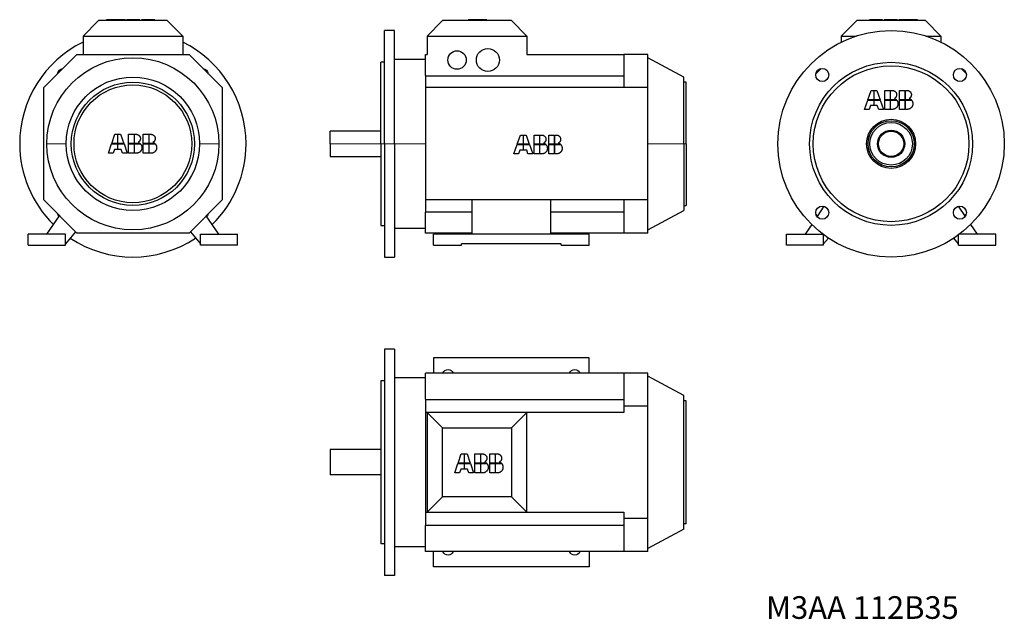
# Model space of a CAD drawing. Units: millimetres. Extents: x 59 to 1146, y 103 to 765.
import ezdxf

# ---------------------------------------------------------------- set-up
doc = ezdxf.new("R2010")
doc.units = ezdxf.units.MM
doc.layers.get('0').update_dxf_attribs({"linetype": 'CONTINUOUS'})
doc.layers.add('1', color=7, linetype='CONTINUOUS', true_color=0xffffff)

msp = doc.modelspace()

# ---------------------------------------------------------------- linework, layer by layer
at = {"layer": '1', "color": 155, "linetype": 'Continuous'}
for p, q in [((128.5, 747.3), (145.5, 764.3)), ((221.5, 764.3), (145.5, 764.3)), ((154.2, 764.3), (154.2, 765.3)), ((159.5, 765.3), (154.2, 765.3)), ((160.9, 765.3), (159.5, 765.3)), ((159.5, 764.3), (159.5, 765.3)), ((164.5, 765.3), (160.9, 765.3)), ((160.9, 764.3), (160.9, 765.3)), ((164.5, 764.3), (164.5, 765.3)), ((168.4, 765.3), (164.9, 765.3)), ((164.9, 764.3), (164.9, 765.3)), ((169.9, 765.3), (168.4, 765.3)), ((168.4, 764.3), (168.4, 765.3)), ((175.2, 765.3), (169.9, 765.3)), ((169.9, 764.3), (169.9, 765.3)), ((175.2, 764.3), (175.2, 765.3)), ((182.7, 765.3), (176.6, 765.3)), ((176.6, 764.3), (176.6, 765.3)), ((182.7, 764.3), (182.7, 765.3)), ((183.1, 764.3), (183.1, 765.3)), ((185, 765.3), (183.1, 765.3)), ((191.3, 764.3), (191.3, 765.3)), ((199, 765.3), (192.9, 765.3)), ((192.9, 764.3), (192.9, 765.3)), ((199, 764.3), (199, 765.3)), ((199.4, 764.3), (199.4, 765.3)), ((201.3, 765.3), (199.4, 765.3)), ((207.6, 764.3), (207.6, 765.3)), ((238.5, 747.3), (221.5, 764.3)), ((508.5, 747.3), (525.5, 764.3)), ((601.5, 764.3), (525.5, 764.3)), ((563.9, 765.3), (553.6, 765.3)), ((553.6, 764.3), (553.6, 765.3)), ((563.9, 764.3), (563.9, 765.3)), ((564.3, 764.3), (564.3, 765.3)), ((574.5, 765.3), (564.3, 765.3)), ((574.5, 764.3), (574.5, 765.3)), ((618.5, 747.3), (601.5, 764.3)), ((965.8, 747.3), (982.8, 764.3)), ((1058.8, 764.3), (982.8, 764.3)), ((996.8, 764.3), (996.8, 765.3)), ((998.2, 765.3), (998.2, 765.3)), ((998.2, 764.3), (998.2, 765.3)), ((998.3, 764.3), (998.3, 765.3)), ((1004.9, 765.3), (1003.1, 765.3)), ((1004.9, 764.3), (1004.9, 765.3)), ((1011.4, 765.3), (1005.4, 765.3)), ((1005.4, 764.3), (1005.4, 765.3)), ((1011.4, 764.3), (1011.4, 765.3)), ((1013.1, 764.3), (1013.1, 765.3)), ((1014.5, 765.3), (1014.5, 765.3)), ((1014.5, 764.3), (1014.5, 765.3)), ((1014.7, 764.3), (1014.7, 765.3)), ((1021.2, 765.3), (1019.4, 765.3)), ((1021.2, 764.3), (1021.2, 765.3)), ((1021.7, 764.3), (1021.7, 765.3)), ((1027.7, 765.3), (1021.7, 765.3)), ((1027.7, 764.3), (1027.7, 765.3)), ((1032.8, 765.3), (1029.2, 765.3)), ((1029.2, 764.3), (1029.2, 765.3)), ((1032.9, 765.3), (1032.8, 765.3)), ((1032.8, 764.3), (1032.8, 765.3)), ((1032.9, 764.3), (1032.9, 765.3)), ((1036.5, 765.3), (1032.9, 765.3)), ((1036.5, 764.3), (1036.5, 765.3)), ((1039.4, 765.3), (1036.5, 765.3)), ((1039.4, 764.3), (1039.4, 765.3)), ((1039.8, 764.3), (1039.8, 765.3)), ((1042.8, 765.3), (1039.8, 765.3)), ((1046.4, 765.3), (1042.8, 765.3)), ((1042.8, 764.3), (1042.8, 765.3)), ((1046.5, 765.3), (1046.4, 765.3)), ((1046.4, 764.3), (1046.4, 765.3)), ((1046.5, 764.3), (1046.5, 765.3)), ((1050.1, 765.3), (1046.5, 765.3)), ((1050.1, 764.3), (1050.1, 765.3)), ((1075.8, 747.3), (1058.8, 764.3)), ((461.5, 628.3), (461.5, 753.3)), ((472.5, 753.3), (461.5, 753.3)), ((472.5, 628.3), (472.5, 753.3)), ((128.5, 747.3), (238.5, 747.3)), ((128.5, 747.3), (128.5, 726.8)), ((238.5, 747.3), (238.5, 726.8)), ((508.5, 747.3), (618.5, 747.3)), ((508.5, 747.3), (508.5, 726.8)), ((618.5, 747.3), (618.5, 726.8)), ((965.8, 747.3), (982.6, 747.3)), ((965.8, 747.3), (965.8, 740.5)), ((1059.1, 747.3), (1075.8, 747.3)), ((1075.8, 747.3), (1075.8, 740.5)), ((85, 690.3), (121.5, 726.8)), ((121.5, 726.8), (245.5, 726.8)), ((245.5, 726.8), (282, 690.3)), ((457.5, 628.3), (457.5, 718.3)), ((461.5, 718.3), (457.5, 718.3)), ((506.5, 721.5), (472.5, 721.5)), ((506.5, 726.8), (508.5, 726.8)), ((506.5, 703.6), (506.5, 726.8)), ((618.5, 726.8), (725.5, 726.8)), ((752, 726.8), (725.5, 726.8)), ((725.5, 726.8), (725.5, 690.3)), ((752, 690.3), (752, 726.8)), ((792, 702), (752, 723.3)), ((937.7, 705.7), (943.4, 711.4)), ((1098.2, 711.4), (1104, 705.7)), ((506.5, 703.6), (506.5, 690.3)), ((506.5, 703.3), (725.5, 703.3)), ((792, 628.3), (792, 702)), ((794.5, 696.3), (792, 696.3)), ((794.5, 628.3), (794.5, 696.3)), ((85, 566.3), (85, 690.3)), ((282, 690.3), (282, 566.3)), ((725.5, 690.3), (506.5, 690.3)), ((506.5, 690.3), (506.5, 566.3)), ((752, 690.3), (725.5, 690.3)), ((752, 566.3), (752, 690.3)), ((995.1, 677), (998.7, 687.2)), ((998.7, 687.2), (1001.7, 687.2)), ((1001.7, 687.2), (1001.7, 677)), ((1002.1, 687.2), (1005, 687.2)), ((1002.1, 677), (1002.1, 687.2)), ((1005, 687.2), (1008.6, 677)), ((1013.8, 687.2), (1019.8, 687.2)), ((1013.8, 677), (1013.8, 687.2)), ((1019.8, 687.2), (1019.8, 677)), ((1020.3, 677), (1020.3, 687.2)), ((1020.3, 687.2), (1022.1, 687.2)), ((1030.1, 687.2), (1036.1, 687.2)), ((1030.1, 677), (1030.1, 687.2)), ((1036.1, 687.2), (1036.1, 677)), ((1036.6, 687.2), (1038.5, 687.2)), ((1036.6, 677), (1036.6, 687.2)), ((991.4, 666.3), (995, 676.6)), ((995, 676.6), (1001.7, 676.6)), ((1001.7, 677), (995.1, 677)), ((1001.7, 676.6), (1001.7, 670.5)), ((1008.6, 677), (1002.1, 677)), ((1002.1, 670.5), (1002.1, 676.6)), ((1002.1, 676.6), (1008.7, 676.6)), ((1008.7, 676.6), (1012.3, 666.3)), ((1019.8, 677), (1013.8, 677)), ((1013.8, 666.3), (1013.8, 676.6)), ((1013.8, 676.6), (1019.8, 676.6)), ((1019.8, 676.6), (1019.8, 666.3)), ((1026.6, 677), (1020.3, 677)), ((1020.3, 676.6), (1027, 676.6)), ((1020.3, 666.3), (1020.3, 676.6)), ((1036.1, 677), (1030.1, 677)), ((1030.1, 666.3), (1030.1, 676.6)), ((1030.1, 676.6), (1036.1, 676.6)), ((1036.1, 676.6), (1036.1, 666.3)), ((1042.9, 677), (1036.6, 677)), ((1036.6, 666.3), (1036.6, 676.6)), ((1036.6, 676.6), (1043.3, 676.6)), ((996.6, 666.3), (991.4, 666.3)), ((998.1, 670.5), (996.6, 666.3)), ((1001.7, 670.5), (998.1, 670.5)), ((1005.6, 670.5), (1002.1, 670.5)), ((1007.1, 666.3), (1005.6, 670.5)), ((1012.3, 666.3), (1007.1, 666.3)), ((1019.8, 666.3), (1013.8, 666.3)), ((1022.1, 666.3), (1020.3, 666.3)), ((1036.1, 666.3), (1030.1, 666.3)), ((1038.5, 666.3), (1036.6, 666.3)), ((401.5, 628.3), (401.5, 642.3)), ((457.5, 642.3), (401.5, 642.3)), ((160.1, 628.5), (163.7, 638.8)), ((163.7, 638.8), (166.6, 638.8)), ((166.6, 638.8), (166.6, 628.5)), ((167, 638.8), (170, 638.8)), ((167, 628.5), (167, 638.8)), ((170, 638.8), (173.5, 628.5)), ((178.7, 638.8), (184.8, 638.8)), ((178.7, 628.5), (178.7, 638.8)), ((184.8, 638.8), (184.8, 628.5)), ((185.2, 628.5), (185.2, 638.8)), ((185.2, 638.8), (187.1, 638.8)), ((195, 638.8), (201.1, 638.8)), ((195, 628.5), (195, 638.8)), ((201.1, 638.8), (201.1, 628.5)), ((201.5, 638.8), (203.4, 638.8)), ((201.5, 628.5), (201.5, 638.8)), ((607.9, 627.8), (611.5, 638)), ((611.5, 638), (614.4, 638)), ((614.4, 638), (614.4, 627.8)), ((614.8, 638), (617.7, 638)), ((614.8, 627.8), (614.8, 638)), ((617.7, 638), (621.3, 627.8)), ((626.5, 638), (632.6, 638)), ((626.5, 627.8), (626.5, 638)), ((632.6, 638), (632.6, 627.8)), ((633, 627.8), (633, 638)), ((633, 638), (634.9, 638)), ((642.8, 638), (648.9, 638)), ((642.8, 627.8), (642.8, 638)), ((648.9, 638), (648.9, 627.8)), ((649.3, 638), (651.2, 638)), ((649.3, 627.8), (649.3, 638)), ((156.4, 617.9), (159.9, 628.1)), ((159.9, 628.1), (166.6, 628.1)), ((166.6, 628.5), (160.1, 628.5)), ((163.1, 622.1), (161.6, 617.9)), ((166.6, 622.1), (163.1, 622.1)), ((166.6, 628.1), (166.6, 622.1)), ((173.5, 628.5), (167, 628.5)), ((167, 622.1), (167, 628.1)), ((167, 628.1), (173.7, 628.1)), ((170.6, 622.1), (167, 622.1)), ((172.1, 617.9), (170.6, 622.1)), ((173.7, 628.1), (177.3, 617.9)), ((184.8, 628.5), (178.7, 628.5)), ((178.7, 617.9), (178.7, 628.1)), ((178.7, 628.1), (184.8, 628.1)), ((184.8, 628.1), (184.8, 617.9)), ((191.6, 628.5), (185.2, 628.5)), ((185.2, 628.1), (192, 628.1)), ((185.2, 617.9), (185.2, 628.1)), ((201.1, 628.5), (195, 628.5)), ((195, 617.9), (195, 628.1)), ((195, 628.1), (201.1, 628.1)), ((201.1, 628.1), (201.1, 617.9)), ((207.9, 628.5), (201.5, 628.5)), ((201.5, 617.9), (201.5, 628.1)), ((201.5, 628.1), (208.3, 628.1)), ((401.5, 628.3), (401.5, 614.3)), ((457.5, 628.3), (457.5, 538.3)), ((461.5, 628.3), (461.5, 503.3)), ((472.5, 628.3), (472.5, 503.3)), ((604.1, 617.1), (607.7, 627.4)), ((607.7, 627.4), (614.4, 627.4)), ((614.4, 627.8), (607.9, 627.8)), ((610.8, 621.3), (609.4, 617.1)), ((614.4, 621.3), (610.8, 621.3)), ((614.4, 627.4), (614.4, 621.3)), ((621.3, 627.8), (614.8, 627.8)), ((614.8, 621.3), (614.8, 627.4)), ((614.8, 627.4), (621.5, 627.4)), ((618.4, 621.3), (614.8, 621.3)), ((619.8, 617.1), (618.4, 621.3)), ((621.5, 627.4), (625.1, 617.1)), ((632.6, 627.8), (626.5, 627.8)), ((626.5, 617.1), (626.5, 627.4)), ((626.5, 627.4), (632.6, 627.4)), ((632.6, 627.4), (632.6, 617.1)), ((639.3, 627.8), (633, 627.8)), ((633, 627.4), (639.7, 627.4)), ((633, 617.1), (633, 627.4)), ((648.9, 627.8), (642.8, 627.8)), ((642.8, 617.1), (642.8, 627.4)), ((642.8, 627.4), (648.9, 627.4)), ((648.9, 627.4), (648.9, 617.1)), ((655.7, 627.8), (649.3, 627.8)), ((649.3, 617.1), (649.3, 627.4)), ((649.3, 627.4), (656, 627.4)), ((792, 628.3), (792, 554.6)), ((794.5, 628.3), (794.5, 560.3)), ((161.6, 617.9), (156.4, 617.9)), ((177.3, 617.9), (172.1, 617.9)), ((184.8, 617.9), (178.7, 617.9)), ((187.1, 617.9), (185.2, 617.9)), ((201.1, 617.9), (195, 617.9)), ((203.4, 617.9), (201.5, 617.9)), ((401.5, 614.3), (457.5, 614.3)), ((609.4, 617.1), (604.1, 617.1)), ((625.1, 617.1), (619.8, 617.1)), ((632.6, 617.1), (626.5, 617.1)), ((634.9, 617.1), (633, 617.1)), ((648.9, 617.1), (642.8, 617.1)), ((651.2, 617.1), (649.3, 617.1)), ((121.5, 529.8), (85, 566.3)), ((282, 566.3), (245.5, 529.8)), ((725.5, 566.3), (506.5, 566.3)), ((506.5, 566.3), (506.5, 553)), ((557.7, 566.3), (557.7, 528.5)), ((645.2, 528.5), (645.2, 566.3)), ((725.5, 566.3), (725.5, 529.8)), ((752, 566.3), (725.5, 566.3)), ((752, 529.8), (752, 566.3)), ((752, 533.3), (792, 554.6)), ((792, 560.3), (794.5, 560.3)), ((946.7, 559.3), (939, 547.9)), ((1094.9, 559.3), (1102.6, 547.9)), ((88.5, 528.5), (102.4, 548.9)), ((278.5, 528.5), (264.6, 548.9)), ((506.5, 553.3), (557.7, 553.3)), ((506.5, 529.8), (506.5, 553)), ((645.2, 553.3), (725.5, 553.3)), ((939.7, 548.9), (937.7, 550.9)), ((1104, 550.9), (1101.9, 548.9)), ((457.5, 538.3), (461.5, 538.3)), ((472.5, 535), (506.5, 535)), ((933.1, 539.2), (925.8, 528.5)), ((1108.5, 539.2), (1115.8, 528.5)), ((68, 516.5), (68, 528.5)), ((109, 528.5), (68, 528.5)), ((120, 531.3), (109, 517.9)), ((109, 516.5), (109, 528.5)), ((245.5, 529.8), (121.5, 529.8)), ((247, 531.3), (258, 517.9)), ((258, 528.5), (299, 528.5)), ((258, 516.5), (258, 528.5)), ((299, 516.5), (299, 528.5)), ((557.7, 529.8), (506.5, 529.8)), ((515.5, 516.5), (515.5, 528.5)), ((687.5, 528.5), (515.5, 528.5)), ((725.5, 529.8), (645.2, 529.8)), ((687.5, 516.5), (687.5, 528.5)), ((752, 529.8), (725.5, 529.8)), ((905.3, 528.5), (945.5, 528.5)), ((905.3, 516.5), (905.3, 528.5)), ((946.3, 516.5), (946.3, 527.9)), ((946.3, 517.9), (951.6, 524.2)), ((1095.3, 517.9), (1090.1, 524.2)), ((1095.3, 516.5), (1095.3, 527.9)), ((1136.3, 528.5), (1096.2, 528.5)), ((1136.3, 516.5), (1136.3, 528.5)), ((68, 516.5), (109, 516.5)), ((299, 516.5), (258, 516.5)), ((515.5, 516.5), (546.5, 516.5)), ((656.5, 517.9), (546.5, 517.9)), ((546.5, 516.5), (546.5, 517.9)), ((656.5, 516.5), (656.5, 517.9)), ((656.5, 516.5), (687.5, 516.5)), ((946.3, 516.5), (905.3, 516.5)), ((1095.3, 516.5), (1136.3, 516.5)), ((461.5, 503.3), (472.5, 503.3)), ((472.5, 401.7), (461.5, 401.7)), ((461.5, 401.7), (461.5, 151.7)), ((472.5, 401.7), (472.5, 151.7)), ((515.5, 392.2), (515.5, 375.2)), ((687.5, 392.2), (515.5, 392.2)), ((687.5, 375.2), (687.5, 392.2)), ((506.5, 369.9), (472.5, 369.9)), ((725.5, 375.2), (506.5, 375.2)), ((506.5, 346.3), (506.5, 375.2)), ((725.5, 375.2), (725.5, 338.7)), ((752, 375.2), (725.5, 375.2)), ((752, 338.7), (752, 375.2)), ((792, 350.4), (752, 371.7)), ((457.5, 366.7), (457.5, 186.7)), ((461.5, 366.7), (457.5, 366.7)), ((792, 202.9), (792, 350.4)), ((506.5, 346.3), (506.5, 331.7)), ((506.5, 346), (725.5, 346)), ((725.5, 338.7), (725.5, 331.7)), ((752, 338.7), (725.5, 338.7)), ((752, 214.7), (752, 338.7)), ((794.5, 344.7), (792, 344.7)), ((794.5, 208.7), (794.5, 344.7)), ((506.5, 331.7), (506.5, 221.7)), ((508.5, 331.7), (506.5, 331.7)), ((508.5, 331.7), (508.5, 221.7)), ((618.5, 331.7), (508.5, 331.7)), ((508.5, 331.7), (525.5, 314.7)), ((618.5, 331.7), (601.5, 314.7)), ((618.5, 221.7), (618.5, 331.7)), ((725.5, 331.7), (618.5, 331.7)), ((525.5, 314.7), (601.5, 314.7)), ((525.5, 238.7), (525.5, 314.7)), ((601.5, 314.7), (601.5, 238.7)), ((401.5, 290.7), (401.5, 262.7)), ((457.5, 290.7), (401.5, 290.7)), ((542.6, 275.7), (546.2, 286)), ((546.2, 286), (549.2, 286)), ((549.2, 286), (549.2, 275.7)), ((549.6, 286), (552.5, 286)), ((549.6, 275.7), (549.6, 286)), ((552.5, 286), (556.1, 275.7)), ((561.3, 286), (567.3, 286)), ((561.3, 275.7), (561.3, 286)), ((567.3, 286), (567.3, 275.7)), ((567.8, 275.7), (567.8, 286)), ((567.8, 286), (569.6, 286)), ((577.6, 286), (583.6, 286)), ((577.6, 275.7), (577.6, 286)), ((583.6, 286), (583.6, 275.7)), ((584.1, 286), (585.9, 286)), ((584.1, 275.7), (584.1, 286)), ((538.9, 265), (542.5, 275.3)), ((542.5, 275.3), (549.2, 275.3)), ((549.2, 275.7), (542.6, 275.7)), ((549.2, 275.3), (549.2, 269.2)), ((556.1, 275.7), (549.6, 275.7)), ((549.6, 269.2), (549.6, 275.3)), ((549.6, 275.3), (556.2, 275.3)), ((556.2, 275.3), (559.8, 265)), ((567.3, 275.7), (561.3, 275.7)), ((561.3, 265), (561.3, 275.3)), ((561.3, 275.3), (567.3, 275.3)), ((567.3, 275.3), (567.3, 265)), ((574.1, 275.7), (567.8, 275.7)), ((567.8, 275.3), (574.5, 275.3)), ((567.8, 265), (567.8, 275.3)), ((583.6, 275.7), (577.6, 275.7)), ((577.6, 265), (577.6, 275.3)), ((577.6, 275.3), (583.6, 275.3)), ((583.6, 275.3), (583.6, 265)), ((590.4, 275.7), (584.1, 275.7)), ((584.1, 265), (584.1, 275.3)), ((584.1, 275.3), (590.8, 275.3)), ((457.5, 262.7), (401.5, 262.7)), ((544.1, 265), (538.9, 265)), ((545.6, 269.2), (544.1, 265)), ((549.2, 269.2), (545.6, 269.2)), ((553.1, 269.2), (549.6, 269.2)), ((554.6, 265), (553.1, 269.2)), ((559.8, 265), (554.6, 265)), ((567.3, 265), (561.3, 265)), ((569.6, 265), (567.8, 265)), ((583.6, 265), (577.6, 265)), ((585.9, 265), (584.1, 265)), ((508.5, 221.7), (525.5, 238.7)), ((601.5, 238.7), (525.5, 238.7)), ((618.5, 221.7), (601.5, 238.7)), ((506.5, 221.7), (508.5, 221.7)), ((506.5, 221.7), (506.5, 207)), ((508.5, 221.7), (618.5, 221.7)), ((618.5, 221.7), (725.5, 221.7)), ((725.5, 221.7), (725.5, 214.7)), ((506.5, 207.4), (725.5, 207.4)), ((506.5, 178.2), (506.5, 207)), ((752, 214.7), (725.5, 214.7)), ((725.5, 214.7), (725.5, 178.2)), ((752, 178.2), (752, 214.7)), ((794.5, 208.7), (792, 208.7)), ((792, 202.9), (752, 181.7)), ((461.5, 186.7), (457.5, 186.7)), ((506.5, 183.4), (472.5, 183.4)), ((725.5, 178.2), (506.5, 178.2)), ((515.5, 161.2), (515.5, 178.2)), ((687.5, 178.2), (687.5, 161.2)), ((752, 178.2), (725.5, 178.2)), ((687.5, 161.2), (515.5, 161.2)), ((472.5, 151.7), (461.5, 151.7))]:
    msp.add_line(p, q, dxfattribs=at)
at = {"layer": '1', "color": 155, "linetype": 'Continuous', "lineweight": 5}
for p, q in [((185, 764.3), (185, 765.3)), ((201.3, 764.3), (201.3, 765.3)), ((1003.1, 764.3), (1003.1, 765.3)), ((1019.4, 764.3), (1019.4, 765.3)), ((109.8, 628.3), (88.5, 628.3)), ((257.2, 628.3), (278.5, 628.3)), ((457.5, 628.3), (401.5, 628.3)), ((461.5, 628.3), (457.5, 628.3)), ((472.5, 628.3), (461.5, 628.3)), ((506.5, 628.3), (472.5, 628.3)), ((792, 628.3), (752, 628.3)), ((794.5, 628.3), (792, 628.3)), ((993.7, 628.3), (995.3, 628.3)), ((1047.9, 628.3), (1046.3, 628.3))]:
    msp.add_line(p, q, dxfattribs=at)
at = {"layer": '1', "color": 155, "linetype": 'Continuous', "extrusion": (1e-16, 1.2e-15, -1)}
for centre, radius, start, end in [((-1020.8, 628.3), 125, 0, 180), ((-541.5, 720.8), 10.2, 0, 180), ((-575.5, 720.8), 12.7, 0, 180), ((-183.5, 628.3), 95, 0, 180), ((-541.5, 720.8), 10.2, 180, 0), ((-575.5, 720.8), 12.7, 180, 0), ((-1020.8, 628.3), 90, 0, 180), ((-1020.8, 628.3), 86, 0, 180), ((-944.8, 704.3), 7.25, 0, 180), ((-1096.8, 704.3), 7.25, 0, 180), ((-183.5, 628.3), 73.7, 0, 180), ((-183.5, 628.3), 68, 0, 180), ((-944.8, 704.3), 7.25, 180, 0), ((-1096.8, 704.3), 7.25, 180, 0), ((-183.5, 628.3), 65, 0, 180), ((-1020.8, 628.3), 25.5, 0, 180), ((-1020.8, 628.3), 23.5, 0, 180), ((-1020.8, 628.3), 15, 0, 180), ((-1020.8, 628.3), 14, 0, 180), ((-183.5, 628.3), 95, 180, 0), ((-183.5, 628.3), 73.7, 180, 0), ((-183.5, 628.3), 68, 180, 0), ((-183.5, 628.3), 65, 180, 0), ((-1020.8, 628.3), 125, 180, 0), ((-1020.8, 628.3), 90, 180, 0), ((-1020.8, 628.3), 86, 180, 0), ((-1020.8, 628.3), 25.5, 180, 0), ((-1020.8, 628.3), 23.5, 180, 0), ((-1020.8, 628.3), 15, 180, 0), ((-1020.8, 628.3), 14, 180, 0), ((-944.8, 552.3), 7.25, 0, 180), ((-1096.8, 552.3), 7.25, 0, 180), ((-944.8, 552.3), 7.25, 180, 0), ((-1096.8, 552.3), 7.25, 180, 0), ((-531.5, 373.2), 6, 19.4737, 160.5262), ((-671.5, 373.2), 6, 19.4737, 160.5262), ((-531.5, 180.2), 6, 199.4737, 340.5262), ((-671.5, 180.2), 6, 199.4737, 340.5262)]:
    msp.add_arc(centre, radius, start, end, dxfattribs=at)
at = {"layer": '1', "color": 155, "linetype": 'Continuous'}
for start, end in [(116.1028, 180), (0, 63.8972), (180, 225.4359), (314.5641, 0), (236.3512, 303.6488)]:
    msp.add_arc((183.5, 628.3), 125, start, end, dxfattribs=at)
at = {"layer": '1', "color": 155, "linetype": 'Continuous', "extrusion": (0, 0, -1)}
for centre, radius, start, end in [((-107.5, 704.3), 7.25, 10.8534, 79.1494), ((-259.5, 704.3), 7.25, 100.8506, 169.1466), ((-1020.8, 628.3), 27.1, 0, 180), ((-1020.8, 628.3), 27.1, 180, 0), ((-107.5, 552.3), 7.25, 323.0381, 349.1466), ((-259.5, 552.3), 7.25, 190.8534, 216.9619)]:
    msp.add_arc(centre, radius, start, end, dxfattribs=at)
at = {"layer": '1', "color": 155, "linetype": 'Continuous'}
for points in [[(191.3, 765.3), (191.3, 765.3), (187.7, 765.3), (185, 765.3)], [(207.6, 765.3), (207.6, 765.3), (204, 765.3), (201.3, 765.3)], [(998.2, 765.3), (996.8, 765.3), (996.8, 765.3)], [(1014.5, 765.3), (1013.1, 765.3), (1013.1, 765.3)], [(1026.9, 682.5), (1026.9, 679.8), (1024.5, 678.4)], [(1024.5, 678.4), (1025.7, 677.9), (1026.6, 677)], [(1027, 676.6), (1028.4, 674.8), (1028.4, 672.6)], [(1043.2, 682.5), (1043.2, 679.8), (1040.8, 678.4)], [(1043.3, 676.6), (1044.8, 674.8), (1044.8, 672.6)], [(1028.4, 672.6), (1028.4, 669.9), (1024.8, 666.3), (1022.1, 666.3)], [(1044.8, 672.6), (1044.8, 669.9), (1041.1, 666.3), (1038.5, 666.3)], [(191.8, 634.1), (191.8, 631.4), (189.4, 630)], [(203.4, 638.8), (205.4, 638.8), (208.1, 636), (208.1, 634.1)], [(639.6, 633.3), (639.6, 630.6), (637.2, 629.2)], [(655.9, 633.3), (655.9, 630.6), (653.5, 629.2)], [(193.4, 624.1), (193.4, 621.4), (189.8, 617.9), (187.1, 617.9)], [(192, 628.1), (193.4, 626.4), (193.4, 624.1)], [(208.3, 628.1), (209.7, 626.4), (209.7, 624.1)], [(641.2, 623.4), (641.2, 620.7), (637.6, 617.1), (634.9, 617.1)], [(637.2, 629.2), (638.5, 628.7), (639.3, 627.8)], [(639.7, 627.4), (641.2, 625.6), (641.2, 623.4)], [(653.5, 629.2), (654.8, 628.7), (655.7, 627.8)], [(656, 627.4), (657.5, 625.6), (657.5, 623.4)], [(572, 277.1), (573.2, 276.7), (574.1, 275.7)], [(574.5, 275.3), (575.9, 273.6), (575.9, 271.3)], [(588.3, 277.1), (589.5, 276.7), (590.4, 275.7)], [(590.8, 275.3), (592.2, 273.6), (592.2, 271.3)], [(575.9, 271.3), (575.9, 268.6), (572.3, 265), (569.6, 265)]]:
    msp.add_open_spline(points, degree=2, dxfattribs=at)
for points in [[(1003.1, 765.3), (1001.1, 765.3), (998.3, 765.3), (998.3, 765.3)], [(1019.4, 765.3), (1017.4, 765.3), (1014.7, 765.3), (1014.7, 765.3)]]:
    msp.add_open_spline(points, degree=2, knots=[0, 0, 0, 0.500038, 1, 1, 1], dxfattribs=at)
at = {"layer": '1', "color": 155, "linetype": 'Continuous', "extrusion": (4.8e-15, 5.4e-15, -1)}
for points in [[(1022.1, 687.2), (1024.1, 687.2), (1026.9, 684.5), (1026.9, 682.5)], [(1038.5, 687.2), (1040.4, 687.2), (1043.2, 684.5), (1043.2, 682.5)], [(187.1, 638.8), (189, 638.8), (191.8, 636), (191.8, 634.1)], [(634.9, 638), (636.8, 638), (639.6, 635.3), (639.6, 633.3)], [(651.2, 638), (653.1, 638), (655.9, 635.3), (655.9, 633.3)], [(569.6, 286), (571.6, 286), (574.4, 283.2), (574.4, 281.3)], [(585.9, 286), (587.9, 286), (590.7, 283.2), (590.7, 281.3)]]:
    msp.add_open_spline(points, degree=2, dxfattribs=at)
at = {"layer": '1', "color": 155, "linetype": 'Continuous', "extrusion": (1.06e-14, 1.64e-14, -1)}
for points in [[(1040.8, 678.4), (1042, 677.9), (1042.9, 677)], [(189.4, 630), (190.7, 629.5), (191.6, 628.5)], [(205.7, 630), (207, 629.5), (207.9, 628.5)]]:
    msp.add_open_spline(points, degree=2, dxfattribs=at)
at = {"layer": '1', "color": 155, "linetype": 'Continuous', "extrusion": (-3.1e-15, 2.7e-15, -1)}
for points in [[(208.1, 634.1), (208.1, 631.4), (205.7, 630)], [(574.4, 281.3), (574.4, 278.5), (572, 277.1)], [(590.7, 281.3), (590.7, 278.5), (588.3, 277.1)]]:
    msp.add_open_spline(points, degree=2, dxfattribs=at)
at = {"layer": '1', "color": 155, "linetype": 'Continuous', "extrusion": (9.8e-15, -1.14e-14, -1)}
for points in [[(209.7, 624.1), (209.7, 621.4), (206.1, 617.9), (203.4, 617.9)], [(657.5, 623.4), (657.5, 620.7), (653.9, 617.1), (651.2, 617.1)], [(592.2, 271.3), (592.2, 268.6), (588.6, 265), (585.9, 265)]]:
    msp.add_open_spline(points, degree=2, dxfattribs=at)

# ---------------------------------------------------------------- texts
at = {"insert": (882.7, 128.9), "char_height": 25, "attachment_point": 1}
msp.add_mtext_dynamic_manual_height_columns('M3AA 112B35', width=1027.088, gutter_width=1, heights=[0], dxfattribs=at)

doc.saveas('drawing.dxf')
